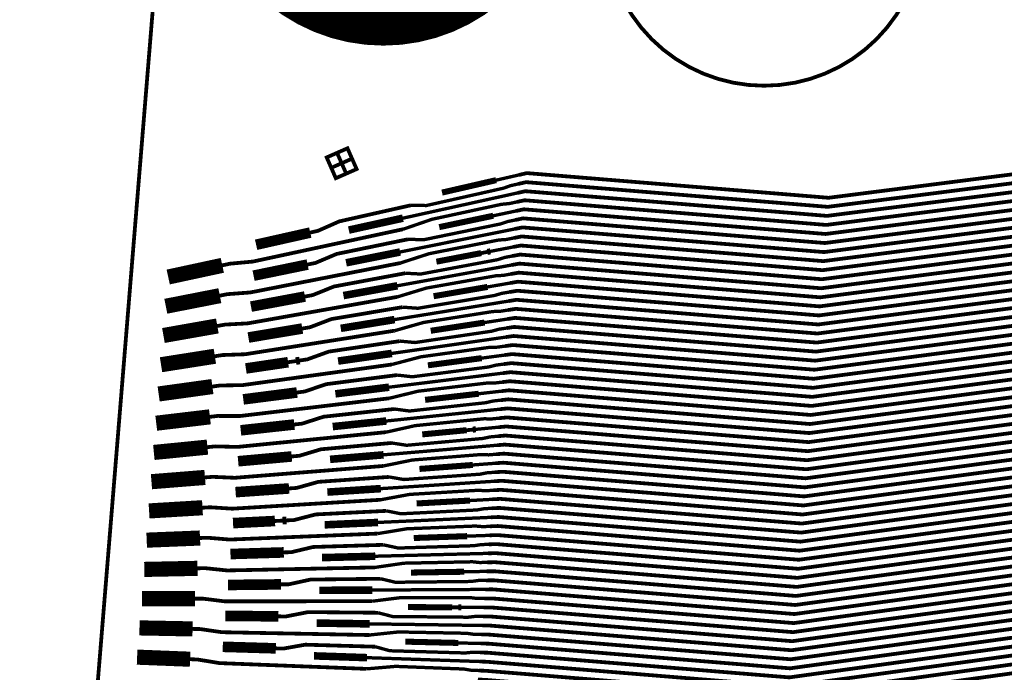
# Model space of a CAD drawing. Extents: x -3 to 80, y -5 to 98.
# Drawn here: x 21 to 28, y 30 to 34 of the extents above; entities that cross this region are included whole.
import ezdxf

# ---------------------------------------------------------------- set-up
doc = ezdxf.new("R2010")
doc.units = 0
doc.layers.get('0').update_dxf_attribs({"color": 1, "linetype": 'CONTINUOUS'})
doc.layers.add('FANOUT', color=1, linetype='CONTINUOUS')

# ---------------------------------------------------------------- blocks, each defined once
blk = doc.blocks.new('fandowel_T', base_point=(1.25, 1.25))
at = {"layer": 'FANOUT', "linetype": 'CONTINUOUS', "const_width": 0.025}
blk.add_lwpolyline([(2.3, 1.25, 1), (0.2, 1.25, 1)], format="xyb", close=True, dxfattribs=at)
at = {"layer": 'PIN', "linetype": 'CONTINUOUS'}
blk.add_circle((1.25, 1.25), 0.05, dxfattribs=at)
at = {"flags": 9}
blk.add_attdef('OBJECT', (0, 0), '', height=0.025, dxfattribs=at)

msp = doc.modelspace()

# ---------------------------------------------------------------- linework, layer by layer
at = {"layer": 'FANOUT', "linetype": 'CONTINUOUS'}
for points, const_width in [([(39.4924, 8.4107), (32.7137, 5.7015), (25.9599, 1.113), (22.3964, 12.1307), (21.0093, 23.9419), (21.979, 35.7946), (25.1518, 46.9311), (33.0395, 45.0946), (39.7724, 42.2737), (38.3439, 38.362), (37.2372, 34.1054), (36.5542, 29.7606), (36.3015, 25.3697), (36.4816, 20.9753), (37.0926, 16.6198), (38.1287, 12.3454), (39.4924, 8.4107)], 0.025), ([(24.2969, 33.4457), (24.348, 33.4575), (26.3414, 33.2944), (31.0128, 33.8904), (31.3119, 33.8673), (33.1343, 34.3907), (34.1222, 34.2354), (34.221, 34.2198), (34.283, 34.202), (34.7275, 34.1321), (34.9854, 34.124), (35.4141, 34.0566), (35.4773, 34.0466), (35.9061, 33.9792), (36.092, 33.9257), (36.1414, 33.9179)], 0.025), ([(24.292, 33.3862), (24.3431, 33.3977), (26.3365, 33.2346), (31.0082, 33.8316), (31.3073, 33.8084), (33.1252, 34.3324), (34.113, 34.1771), (34.1624, 34.1693), (34.9586, 34.0441)], 0.025), ([(24.2823, 33.2671), (24.3333, 33.2781), (26.3267, 33.115), (30.9991, 33.714), (31.2982, 33.6908), (33.1068, 34.2158), (34.0947, 34.0605), (34.1441, 34.0527), (34.3061, 34.0273)], 0.025), ([(24.2871, 33.3266), (24.3382, 33.3379), (26.3316, 33.1748), (31.0036, 33.7728), (31.3027, 33.7496), (33.116, 34.2741), (34.1039, 34.1188), (34.1533, 34.111), (34.2027, 34.1033), (34.2671, 34.1012), (34.7749, 34.0214), (34.8964, 33.9699), (35.3251, 33.9025), (35.521, 33.9122), (35.5704, 33.9045)], 0.025), ([(24.2774, 33.2075), (24.3284, 33.2183), (26.3218, 33.0552), (30.9945, 33.6552), (31.2936, 33.632), (33.0977, 34.1575), (34.0855, 34.0022), (34.1349, 33.9945), (34.1843, 33.9867), (34.2463, 33.9689), (34.6908, 33.899), (34.9487, 33.8908), (35.3774, 33.8234), (35.4407, 33.8135), (35.8694, 33.7461), (36.0553, 33.6926), (36.1047, 33.6848)], 0.025), ([(24.2725, 33.148), (24.3235, 33.1585), (26.3169, 32.9954), (30.99, 33.5963), (31.2891, 33.5731), (33.0885, 34.0992), (34.0764, 33.9439), (34.1258, 33.9362), (34.922, 33.811)], 0.025), ([(24.2677, 33.0884), (24.3186, 33.0987), (26.312, 32.9356), (30.9854, 33.5375), (31.2845, 33.5143), (33.0793, 34.0409), (34.0672, 33.8857), (34.166, 33.8701), (34.2305, 33.8681), (34.7382, 33.7883), (34.8597, 33.7368), (35.2884, 33.6694), (35.4843, 33.6791), (35.5337, 33.6713)], 0.025), ([(24.2628, 33.0289), (24.3138, 33.0389), (26.3071, 32.8758), (30.9808, 33.4787), (31.2799, 33.4555), (33.0702, 33.9827), (34.0581, 33.8274), (34.1075, 33.8196), (34.2695, 33.7941)], 0.025), ([(24.2579, 32.9693), (24.3089, 32.9791), (26.3022, 32.816), (30.9763, 33.4198), (31.2754, 33.3967), (33.061, 33.9244), (34.0489, 33.7691), (34.0983, 33.7613), (34.1477, 33.7536), (34.2097, 33.7357), (34.6542, 33.6658), (34.9121, 33.6577), (35.3408, 33.5903), (35.404, 33.5804), (35.8328, 33.513), (36.0187, 33.4594), (36.0681, 33.4517)], 0.025), ([(24.253, 32.9098), (24.304, 32.9193), (26.2973, 32.7562), (30.9717, 33.361), (31.2708, 33.3378), (33.0519, 33.8661), (34.0397, 33.7108), (34.0891, 33.703), (34.8853, 33.5779)], 0.025), ([(24.2482, 32.8502), (24.2991, 32.8595), (26.2924, 32.6964), (30.9672, 33.3022), (31.2663, 33.279), (33.0427, 33.8078), (34.0306, 33.6525), (34.08, 33.6448), (34.1293, 33.637), (34.1938, 33.635), (34.7016, 33.5551), (34.8231, 33.5037), (35.2518, 33.4362), (35.4477, 33.4459), (35.4971, 33.4382)], 0.025), ([(24.2384, 32.7311), (24.2893, 32.7399), (26.2826, 32.5768), (30.958, 33.1846), (31.2571, 33.1614), (33.0244, 33.6912), (34.0122, 33.536), (34.111, 33.5204), (34.173, 33.5026), (34.6176, 33.4327), (34.8754, 33.4246), (35.3042, 33.3572), (35.3674, 33.3472), (35.7961, 33.2798), (35.9821, 33.2263), (36.0314, 33.2185)], 0.025), ([(24.2433, 32.7907), (24.2942, 32.7997), (26.2875, 32.6366), (30.9626, 33.2434), (31.2617, 33.2202), (33.0335, 33.7495), (34.0214, 33.5942), (34.0708, 33.5865), (34.2328, 33.561)], 0.025), ([(23.1241, 33.5227), (23.0555, 33.4925), (23.0857, 33.4238), (23.1544, 33.454), (23.1241, 33.5227), (23.1928, 33.5529), (23.223, 33.4842), (23.1544, 33.454), (23.1241, 33.5227), (23.0939, 33.5913), (23.0253, 33.5611), (23.0555, 33.4925), (23.1241, 33.5227), (23.0939, 33.5913), (23.1626, 33.6215), (23.1928, 33.5529), (23.1241, 33.5227)], 0.025), ([(24.2336, 32.6716), (24.2844, 32.6801), (26.2778, 32.517), (30.9535, 33.1257), (31.2526, 33.1025), (33.0152, 33.633), (34.0031, 33.4777), (34.0525, 33.4699), (34.8487, 33.3447)], 0.025), ([(24.2287, 32.612), (24.2795, 32.6203), (26.2729, 32.4572), (30.9489, 33.0669), (31.248, 33.0437), (33.0061, 33.5747), (33.9939, 33.4194), (34.0433, 33.4116), (34.0927, 33.4039), (34.1572, 33.4018), (34.6649, 33.322), (34.7864, 33.2705), (35.2151, 33.2031), (35.411, 33.2128), (35.4604, 33.205)], 0.025), ([(24.2238, 32.5525), (24.2746, 32.5605), (26.268, 32.3974), (30.9444, 33.0081), (31.2435, 32.9849), (32.9969, 33.5164), (33.9848, 33.3611), (34.0341, 33.3533), (34.1962, 33.3279)], 0.025), ([(24.1455, 33.411), (24.2969, 33.4457)], 0.022), ([(24.2189, 32.4929), (24.2697, 32.5007), (26.2631, 32.3376), (30.9398, 32.9493), (31.2389, 32.9261), (32.9877, 33.4581), (33.9756, 33.3028), (34.025, 33.295), (34.0744, 33.2873), (34.1364, 33.2694), (34.5809, 33.1996), (34.8388, 33.1914), (35.2675, 33.124), (35.3307, 33.1141), (35.7595, 33.0467), (35.9454, 32.9932), (35.9948, 32.9854)], 0.025), ([(23.5807, 33.2447), (23.6841, 33.2433), (24.1932, 33.3578), (24.2409, 33.3747), (24.292, 33.3862)], 0.022), ([(23.7876, 33.3288), (24.1455, 33.411)], 0.04), ([(24.2141, 32.4334), (24.2648, 32.4409), (26.2582, 32.2778), (30.9352, 32.8904), (31.2343, 32.8673), (32.9786, 33.3998), (33.9664, 33.2445), (34.0158, 33.2368), (34.812, 33.1116)], 0.025), ([(23.529, 33.1597), (24.2871, 33.3266)], 0.022), ([(24.2092, 32.3738), (24.2599, 32.3811), (26.2533, 32.218), (30.9307, 32.8316), (31.2298, 32.8084), (32.9694, 33.3415), (33.9573, 33.1862), (34.0067, 33.1785), (34.0561, 33.1707), (34.1205, 33.1687), (34.6283, 33.0889), (34.7498, 33.0374), (35.1785, 32.97), (35.3744, 32.9797), (35.4238, 32.9719)], 0.025), ([(22.9168, 33.0645), (22.9679, 33.0761), (23.1085, 33.1384), (23.5807, 33.2447)], 0.025), ([(23.5303, 33.0867), (23.7213, 33.1524), (24.1809, 33.2514), (24.2312, 33.2561), (24.2823, 33.2671)], 0.022), ([(24.2043, 32.3143), (24.2551, 32.3213), (26.2484, 32.1582), (30.9261, 32.7728), (31.2252, 32.7496), (32.9602, 33.2832), (33.9481, 33.128), (33.9975, 33.1202), (34.1595, 33.0947)], 0.025), ([(23.1714, 33.081), (23.529, 33.1597)], 0.05), ([(23.769, 33.1005), (24.1263, 33.1757)], 0.04), ([(24.1263, 33.1757), (24.2774, 33.2075)], 0.022), ([(24.1994, 32.2547), (24.2502, 32.2615), (26.2435, 32.0984), (30.9215, 32.714), (31.2206, 32.6908), (32.9511, 33.225), (33.9389, 33.0697), (34.0377, 33.0541), (34.0997, 33.0363), (34.5443, 32.9664), (34.8021, 32.9583), (35.2309, 32.8909), (35.2941, 32.881), (35.7228, 32.8136), (35.9088, 32.76), (35.9581, 32.7523)], 0.025), ([(23.5627, 33.0203), (23.6655, 33.017), (24.1737, 33.1215), (24.2215, 33.1375), (24.2725, 33.148)], 0.022), ([(24.1897, 32.1356), (24.2404, 32.1419), (26.2337, 31.9788), (30.9124, 32.5963), (31.2115, 32.5731), (32.9328, 33.1084), (33.9206, 32.9531), (33.97, 32.9453), (34.0194, 32.9376), (34.0839, 32.9355), (34.5916, 32.8557), (34.7131, 32.8042), (35.1418, 32.7368), (35.3377, 32.7465), (35.3871, 32.7388)], 0.025), ([(24.1946, 32.1952), (24.2453, 32.2017), (26.2386, 32.0386), (30.917, 32.6552), (31.2161, 32.632), (32.9419, 33.1667), (33.9298, 33.0114), (33.9792, 33.0036), (34.7754, 32.8785)], 0.025), ([(22.3356, 32.8479), (22.3867, 32.8589), (22.5375, 32.8729), (23.0094, 32.9745), (23.0584, 32.9851), (23.5303, 33.0867)], 0.025), ([(22.559, 32.9841), (22.9168, 33.0645)], 0.07), ([(23.5107, 32.9363), (24.2677, 33.0884)], 0.022), ([(24.1848, 32.0761), (24.2355, 32.0821), (26.2288, 31.919), (30.9079, 32.5375), (31.207, 32.5143), (32.9236, 33.0501), (33.9115, 32.8948), (33.9609, 32.8871), (34.1229, 32.8616)], 0.025), ([(22.8993, 32.8532), (22.9503, 32.8637), (23.0912, 32.9233), (23.5627, 33.0203)], 0.025), ([(23.5117, 32.8632), (23.7028, 32.9252), (24.1617, 33.0152), (24.2118, 33.0189), (24.2628, 33.0289)], 0.022), ([(24.18, 32.0165), (24.2306, 32.0223), (26.2239, 31.8592), (30.9033, 32.4787), (31.2024, 32.4555), (32.9144, 32.9918), (33.9023, 32.8365), (33.9517, 32.8288), (34.0011, 32.821), (34.0631, 32.8032), (34.5076, 32.7333), (34.7655, 32.7251), (35.1942, 32.6577), (35.2574, 32.6478), (35.6862, 32.5804), (35.8721, 32.5269), (35.9215, 32.5191)], 0.025), ([(23.1537, 32.8646), (23.5107, 32.9363)], 0.05), ([(23.7503, 32.8722), (24.0459, 32.9288)], 0.04), ([(24.0459, 32.9288), (24.0867, 32.9366)], 0.025), ([(24.0867, 32.9366), (24.1071, 32.9405)], 0.04), ([(24.1071, 32.9405), (24.2579, 32.9693)], 0.022), ([(24.1751, 31.957), (24.2257, 31.9625), (26.219, 31.7994), (30.8987, 32.4199), (31.1978, 32.3967), (32.9053, 32.9335), (33.8931, 32.7783), (33.9425, 32.7705), (34.7388, 32.6453)], 0.025), ([(21.9781, 32.7709), (22.3356, 32.8479)], 0.1), ([(22.3192, 32.6476), (22.3702, 32.6576), (22.5205, 32.6688), (22.9916, 32.7612), (23.0406, 32.7708), (23.5117, 32.8632)], 0.025), ([(22.5421, 32.7797), (22.8993, 32.8532)], 0.07), ([(23.4924, 32.7129), (24.2482, 32.8502)], 0.022), ([(23.5447, 32.796), (23.6469, 32.7906), (24.1543, 32.8853), (24.2021, 32.9003), (24.253, 32.9098)], 0.022), ([(24.1702, 31.8974), (24.2208, 31.9027), (26.2142, 31.7396), (30.8942, 32.361), (31.1933, 32.3378), (32.8961, 32.8753), (33.884, 32.72), (33.9828, 32.7044), (34.0472, 32.7024), (34.555, 32.6226), (34.6765, 32.5711), (35.1052, 32.5037), (35.3011, 32.5134), (35.3505, 32.5056)], 0.025), ([(22.8818, 32.6418), (22.9327, 32.6513), (23.0739, 32.7082), (23.5447, 32.796)], 0.025), ([(23.493, 32.6397), (23.6843, 32.6979), (24.1425, 32.7789), (24.1924, 32.7817), (24.2433, 32.7907)], 0.022), ([(24.1653, 31.8379), (24.2159, 31.8429), (26.2093, 31.6798), (30.8896, 32.3022), (31.1887, 32.279), (32.8869, 32.817), (33.8748, 32.6617), (33.9242, 32.6539), (34.0862, 32.6285)], 0.025), ([(23.136, 32.6481), (23.4924, 32.7129)], 0.05), ([(24.0878, 32.7052), (24.2384, 32.7311)], 0.022), ([(24.1605, 31.7783), (24.211, 31.7831), (26.2044, 31.62), (30.8851, 32.2434), (31.1842, 32.2202), (32.8778, 32.7587), (33.8656, 32.6034), (33.915, 32.5956), (33.9644, 32.5879), (34.0264, 32.57), (34.471, 32.5002), (34.7288, 32.492), (35.1576, 32.4246), (35.2208, 32.4147), (35.6495, 32.3473), (35.8355, 32.2938), (35.8849, 32.286)], 0.025), ([(21.9623, 32.5776), (22.3192, 32.6476)], 0.1), ([(22.5252, 32.5753), (22.8818, 32.6418)], 0.07), ([(23.5266, 32.5716), (23.6283, 32.5643), (24.1348, 32.649), (24.1827, 32.6631), (24.2336, 32.6716)], 0.022), ([(23.7316, 32.6439), (24.0878, 32.7052)], 0.04), ([(24.1556, 31.7188), (24.2061, 31.7233), (26.1995, 31.5602), (30.8805, 32.1846), (31.1796, 32.1614), (32.8686, 32.7004), (33.8565, 32.5451), (33.9059, 32.5373), (34.7021, 32.4122)], 0.025), ([(22.3028, 32.4474), (22.3537, 32.4564), (22.5035, 32.4646), (22.9738, 32.5478), (23.0227, 32.5565), (23.493, 32.6397)], 0.025), ([(23.4742, 32.4895), (24.2287, 32.612)], 0.022), ([(24.1459, 31.5997), (24.1964, 31.6037), (26.1897, 31.4406), (30.8714, 32.0669), (31.1705, 32.0437), (32.8503, 32.5838), (33.8382, 32.4285), (33.8876, 32.4208), (34.0496, 32.3953)], 0.025), ([(24.1507, 31.6592), (24.2012, 31.6635), (26.1946, 31.5004), (30.8759, 32.1257), (31.175, 32.1025), (32.8595, 32.6421), (33.8473, 32.4868), (33.8967, 32.4791), (33.9461, 32.4713), (34.0106, 32.4693), (34.5183, 32.3895), (34.6398, 32.338), (35.0686, 32.2706), (35.2645, 32.2803), (35.3138, 32.2725)], 0.025), ([(22.8643, 32.4304), (22.9151, 32.4389), (23.0567, 32.493), (23.5266, 32.5716)], 0.025), ([(23.4744, 32.4162), (23.6659, 32.4706), (24.1233, 32.5427), (24.173, 32.5445), (24.2238, 32.5525)], 0.022), ([(24.141, 31.5401), (24.1915, 31.5439), (26.1848, 31.3808), (30.8668, 32.0081), (31.1659, 31.9849), (32.8411, 32.5256), (33.829, 32.3703), (33.9278, 32.3547), (33.9898, 32.3369), (34.4343, 32.267), (34.6922, 32.2589), (35.1209, 32.1915), (35.1841, 32.1815), (35.6129, 32.1141), (35.7988, 32.0606), (35.8482, 32.0529)], 0.025), ([(21.9465, 32.3844), (22.3028, 32.4474)], 0.1), ([(23.1183, 32.4317), (23.4742, 32.4895)], 0.05), ([(23.7129, 32.4156), (24.0686, 32.47)], 0.04), ([(24.0686, 32.47), (24.2189, 32.4929)], 0.022), ([(24.1361, 31.4805), (24.1866, 31.4841), (26.1799, 31.321), (30.8622, 31.9493), (31.1613, 31.9261), (32.832, 32.4673), (33.8198, 32.312), (33.8692, 32.3042), (34.6655, 32.179)], 0.025), ([(22.2865, 32.2472), (22.3373, 32.2552), (22.4865, 32.2605), (22.956, 32.3345), (23.0048, 32.3422), (23.4744, 32.4162)], 0.025), ([(22.5082, 32.3709), (22.8643, 32.4304)], 0.07), ([(23.5086, 32.3473), (23.6096, 32.3379), (24.1154, 32.4127), (24.1633, 32.4259), (24.2141, 32.4334)], 0.022), ([(24.1312, 31.421), (24.1817, 31.4243), (26.175, 31.2612), (30.8577, 31.8904), (31.1568, 31.8673), (32.8228, 32.409), (33.8107, 32.2537), (33.8601, 32.2459), (33.9095, 32.2382), (33.9739, 32.2361), (34.4817, 32.1563), (34.6032, 32.1048), (35.0319, 32.0374), (35.2278, 32.0471), (35.2772, 32.0394)], 0.025), ([(22.8468, 32.2191), (22.8975, 32.2266), (23.0394, 32.2779), (23.5086, 32.3473)], 0.025), ([(23.4559, 32.2661), (24.2092, 32.3738)], 0.022), ([(24.1264, 31.3615), (24.1768, 31.3645), (26.1701, 31.2014), (30.8531, 31.8316), (31.1522, 31.8084), (32.8136, 32.3507), (33.8015, 32.1954), (33.8509, 32.1877), (34.0129, 32.1622)], 0.025), ([(21.9307, 32.1912), (22.2865, 32.2472)], 0.1), ([(23.1006, 32.2153), (23.4559, 32.2661)], 0.05), ([(23.4558, 32.1927), (23.6474, 32.2434), (24.104, 32.3065), (24.1536, 32.3073), (24.2043, 32.3143)], 0.022), ([(24.1215, 31.3019), (24.1719, 31.3047), (26.1652, 31.1416), (30.8486, 31.7728), (31.1477, 31.7496), (32.8045, 32.2924), (33.7924, 32.1371), (33.8418, 32.1294), (33.8911, 32.1216), (33.9531, 32.1037), (34.3977, 32.0339), (34.6555, 32.0257), (35.0843, 31.9583), (35.1475, 31.9484), (35.5762, 31.881), (35.7622, 31.8275), (35.8116, 31.8197)], 0.025), ([(22.4913, 32.1665), (22.7706, 32.2078)], 0.07), ([(22.7706, 32.2078), (22.8214, 32.2153)], 0.025), ([(22.8214, 32.2153), (22.8468, 32.2191)], 0.05), ([(23.4906, 32.1229), (23.591, 32.1116), (24.096, 32.1764), (24.1439, 32.1887), (24.1946, 32.1952)], 0.022), ([(23.6943, 32.1874), (24.0493, 32.2347)], 0.04), ([(24.0493, 32.2347), (24.1994, 32.2547)], 0.022), ([(24.1166, 31.2424), (24.167, 31.2449), (26.1603, 31.0818), (30.844, 31.714), (31.1431, 31.6908), (32.7953, 32.2341), (33.7832, 32.0788), (33.8326, 32.0711), (34.6288, 31.9459)], 0.025), ([(22.2701, 32.047), (22.3208, 32.054), (22.4694, 32.0564), (22.9383, 32.1212), (22.987, 32.1279), (23.4558, 32.1927)], 0.025), ([(23.4376, 32.0427), (24.1897, 32.1356)], 0.022), ([(24.1118, 31.1828), (24.1621, 31.1851), (26.1554, 31.022), (30.8394, 31.6552), (31.1385, 31.632), (32.7862, 32.1758), (33.774, 32.0205), (33.8234, 32.0128), (33.8728, 32.005), (33.9373, 32.003), (34.4451, 31.9232), (34.5665, 31.8717), (34.9953, 31.8043), (35.1911, 31.814), (35.2405, 31.8062)], 0.025), ([(21.9149, 31.9979), (22.2701, 32.047)], 0.1), ([(22.8292, 32.0077), (22.8799, 32.0142), (23.0221, 32.0627), (23.4906, 32.1229)], 0.025), ([(23.4372, 31.9692), (23.6289, 32.0161), (24.0848, 32.0702), (24.1342, 32.0701), (24.1848, 32.0761)], 0.022), ([(24.1069, 31.1233), (24.1572, 31.1253), (26.1505, 30.9622), (30.8349, 31.5963), (31.134, 31.5731), (32.777, 32.1176), (33.7649, 31.9623), (33.8143, 31.9545), (33.9763, 31.929)], 0.025), ([(22.4743, 31.9621), (22.8292, 32.0077)], 0.07), ([(23.0829, 31.9988), (23.4376, 32.0427)], 0.05), ([(23.6756, 31.9591), (24.0301, 31.9995)], 0.04), ([(24.0301, 31.9995), (24.18, 32.0165)], 0.022), ([(24.0971, 31.0041), (24.1474, 31.0057), (26.1408, 30.8426), (30.8258, 31.4787), (31.1249, 31.4555), (32.7587, 32.001), (33.7465, 31.8457), (33.7959, 31.8379), (34.5922, 31.7128)], 0.025), ([(24.102, 31.0637), (24.1523, 31.0655), (26.1457, 30.9024), (30.8303, 31.5375), (31.1294, 31.5143), (32.7678, 32.0593), (33.7557, 31.904), (33.8051, 31.8962), (33.8545, 31.8885), (33.9165, 31.8706), (34.361, 31.8007), (34.6189, 31.7926), (35.0476, 31.7252), (35.1108, 31.7153), (35.5396, 31.6479), (35.7255, 31.5943), (35.7749, 31.5866)], 0.025), ([(22.2537, 31.8468), (22.3044, 31.8528), (22.4524, 31.8523), (22.9205, 31.9078), (22.9691, 31.9136), (23.4372, 31.9692)], 0.025), ([(23.4726, 31.8985), (23.5724, 31.8853), (24.0765, 31.9402), (24.1245, 31.9514), (24.1751, 31.957)], 0.022), ([(24.0923, 30.9446), (24.1425, 30.9459), (26.1359, 30.7828), (30.8212, 31.4199), (31.1203, 31.3967), (32.7495, 31.9427), (33.7374, 31.7874), (33.7868, 31.7797), (33.8362, 31.7719), (33.9006, 31.7699), (34.4084, 31.69), (34.5299, 31.6386), (34.9586, 31.5711), (35.1545, 31.5808), (35.2039, 31.5731)], 0.025), ([(21.8991, 31.8047), (22.2537, 31.8468)], 0.1), ([(22.8117, 31.7963), (22.8623, 31.8018), (23.0049, 31.8476), (23.4726, 31.8985)], 0.025), ([(23.4193, 31.8193), (24.1702, 31.8974)], 0.022), ([(24.0874, 30.8851), (24.1376, 30.8861), (26.131, 30.723), (30.8167, 31.361), (31.1157, 31.3378), (32.7404, 31.8844), (33.7282, 31.7291), (33.7776, 31.7214), (33.9396, 31.6959)], 0.025), ([(22.4574, 31.7577), (22.8117, 31.7963)], 0.07), ([(23.0652, 31.7824), (23.4193, 31.8193)], 0.05), ([(23.4186, 31.7457), (23.6104, 31.7888), (24.0656, 31.834), (24.1148, 31.8329), (24.1653, 31.8379)], 0.022), ([(24.0825, 30.8255), (24.1328, 30.8263), (26.1261, 30.6632), (30.8121, 31.3022), (31.1112, 31.279), (32.7312, 31.8261), (33.7191, 31.6709), (33.7684, 31.6631), (33.8179, 31.6553), (33.8798, 31.6375), (34.3244, 31.5676), (34.5822, 31.5595), (35.011, 31.4921), (35.0742, 31.4821), (35.5029, 31.4147), (35.6889, 31.3612), (35.7383, 31.3534)], 0.025), ([(22.2373, 31.6466), (22.2879, 31.6516), (22.4353, 31.6481), (22.9027, 31.6945), (22.9512, 31.6993), (23.4186, 31.7457)], 0.025), ([(23.6569, 31.7308), (23.9501, 31.7585)], 0.04), ([(23.9501, 31.7585), (23.9906, 31.7623)], 0.025), ([(23.9906, 31.7623), (24.0108, 31.7642)], 0.04), ([(24.0108, 31.7642), (24.1605, 31.7783)], 0.022), ([(24.0777, 30.7659), (24.1279, 30.7665), (26.1212, 30.6034), (30.8075, 31.2434), (31.1066, 31.2202), (32.722, 31.7679), (33.7099, 31.6126), (33.7593, 31.6048), (34.5555, 31.4796)], 0.025), ([(21.8833, 31.6115), (22.2373, 31.6466)], 0.1), ([(22.7942, 31.585), (22.8447, 31.5895), (22.9876, 31.6324), (23.4546, 31.6741)], 0.025), ([(23.4546, 31.6741), (23.5537, 31.6589), (24.0571, 31.7039), (24.1051, 31.7142), (24.1556, 31.7188)], 0.022), ([(24.0728, 30.7064), (24.123, 30.7067), (26.1163, 30.5436), (30.803, 31.1846), (31.1021, 31.1614), (32.7129, 31.7096), (33.7007, 31.5543), (33.7501, 31.5465), (33.7995, 31.5388), (33.864, 31.5367), (34.3717, 31.4569), (34.4932, 31.4054), (34.922, 31.338), (35.1178, 31.3477), (35.1672, 31.3399)], 0.025), ([(23.0475, 31.566), (23.4011, 31.5958)], 0.05), ([(23.4011, 31.5958), (24.1507, 31.6592)], 0.022), ([(24.0679, 30.6468), (24.1181, 30.6469), (26.1114, 30.4838), (30.7984, 31.1257), (31.0975, 31.1025), (32.7037, 31.6513), (33.6916, 31.496), (33.741, 31.4882), (33.903, 31.4628)], 0.025), ([(22.4404, 31.5533), (22.7942, 31.585)], 0.07), ([(23.3999, 31.5222), (23.5919, 31.5616), (24.0464, 31.5978), (24.0954, 31.5956), (24.1459, 31.5997)], 0.022), ([(24.063, 30.5873), (24.1132, 30.5871), (26.1065, 30.424), (30.7938, 31.0669), (31.0929, 31.0437), (32.6945, 31.593), (33.6824, 31.4377), (33.7318, 31.43), (33.7812, 31.4222), (33.8432, 31.4043), (34.2877, 31.3345), (34.5456, 31.3263), (34.9743, 31.2589), (35.0375, 31.249), (35.4663, 31.1816), (35.6522, 31.1281), (35.7016, 31.1203)], 0.025), ([(21.8675, 31.4182), (22.2209, 31.4464)], 0.1), ([(22.2209, 31.4464), (22.2714, 31.4504), (22.4183, 31.444), (22.8849, 31.4812), (22.9334, 31.485), (23.3999, 31.5222)], 0.025), ([(23.4366, 31.4498), (23.5351, 31.4326), (24.0376, 31.4677), (24.0857, 31.477), (24.1361, 31.4805)], 0.022), ([(23.6382, 31.5025), (23.9916, 31.5289)], 0.04), ([(23.9916, 31.5289), (24.141, 31.5401)], 0.022), ([(24.0582, 30.5277), (24.1083, 30.5273), (26.1016, 30.3642), (30.7893, 31.0081), (31.0884, 30.9849), (32.6854, 31.5347), (33.6732, 31.3794), (33.7226, 31.3717), (34.5189, 31.2465)], 0.025), ([(22.7767, 31.3736), (22.8271, 31.3771), (22.9704, 31.4172), (23.4366, 31.4498)], 0.025), ([(23.3828, 31.3724), (24.1312, 31.421)], 0.022), ([(24.0484, 30.4086), (24.0985, 30.4077), (26.0918, 30.2446), (30.7802, 30.8904), (31.0793, 30.8672), (32.6671, 31.4181), (33.6549, 31.2629), (33.7043, 31.2551), (33.8663, 31.2296)], 0.025), ([(24.0533, 30.4682), (24.1034, 30.4675), (26.0967, 30.3044), (30.7847, 30.9493), (31.0838, 30.9261), (32.6762, 31.4764), (33.6641, 31.3212), (33.7629, 31.3056), (33.8273, 31.3036), (34.3351, 31.2238), (34.4566, 31.1723), (34.8853, 31.1049), (35.0812, 31.1146), (35.1306, 31.1068)], 0.025), ([(22.4235, 31.349), (22.7767, 31.3736)], 0.07), ([(23.0297, 31.3495), (23.3828, 31.3724)], 0.05), ([(23.3813, 31.2987), (23.5735, 31.3343), (24.0272, 31.3615), (24.0759, 31.3584), (24.1264, 31.3615)], 0.022), ([(24.0435, 30.3491), (24.0936, 30.3479), (26.0869, 30.1848), (30.7756, 30.8316), (31.0747, 30.8084), (32.6579, 31.3599), (33.6458, 31.2046), (33.7446, 31.189), (33.8065, 31.1712), (34.2511, 31.1013), (34.5089, 31.0932), (34.9377, 31.0258), (35.0009, 31.0159), (35.4296, 30.9485), (35.6156, 30.8949), (35.665, 30.8872)], 0.025), ([(21.8517, 31.225), (22.2046, 31.2462)], 0.1), ([(22.2046, 31.2462), (22.255, 31.2492), (22.4012, 31.2399), (22.8671, 31.2679), (22.9155, 31.2708), (23.3813, 31.2987)], 0.025), ([(23.6196, 31.2743), (23.9723, 31.2937)], 0.04), ([(23.9723, 31.2937), (24.1215, 31.3019)], 0.022), ([(24.0387, 30.2895), (24.0887, 30.2881), (26.0821, 30.125), (30.771, 30.7728), (31.0701, 30.7496), (32.6487, 31.3016), (33.6366, 31.1463), (33.686, 31.1385), (34.4822, 31.0134)], 0.025), ([(22.7591, 31.1623), (22.8095, 31.1648), (22.9531, 31.202), (23.4185, 31.2254)], 0.025), ([(23.4185, 31.2254), (23.5165, 31.2062), (24.0182, 31.2314), (24.0663, 31.2398), (24.1166, 31.2424)], 0.022), ([(24.0338, 30.23), (24.0838, 30.2283), (26.0772, 30.0652), (30.7665, 30.714), (31.0656, 30.6908), (32.6396, 31.2433), (33.6274, 31.088), (33.6768, 31.0802), (33.7262, 31.0725), (33.7907, 31.0704), (34.2984, 30.9906), (34.4199, 30.9391), (34.8487, 30.8717), (35.0446, 30.8814), (35.0939, 30.8737)], 0.025), ([(22.4065, 31.1446), (22.6836, 31.1585)], 0.07), ([(22.6836, 31.1585), (22.7339, 31.161)], 0.025), ([(22.7339, 31.161), (22.7591, 31.1623)], 0.05), ([(23.012, 31.1331), (23.3645, 31.149)], 0.05), ([(23.3645, 31.149), (24.1118, 31.1828)], 0.022), ([(24.0289, 30.1704), (24.0789, 30.1685), (26.0723, 30.0054), (30.7619, 30.6551), (31.061, 30.632), (32.6304, 31.185), (33.6183, 31.0297), (33.6677, 31.022), (33.8297, 30.9965)], 0.025), ([(23.3627, 31.0753), (23.555, 31.107), (24.008, 31.1253), (24.0565, 31.1212), (24.1069, 31.1233)], 0.022), ([(24.024, 30.1109), (24.074, 30.1087), (26.0674, 29.9456), (30.7574, 30.5963), (31.0565, 30.5731), (32.6212, 31.1267), (33.6091, 30.9714), (33.6585, 30.9637), (33.7079, 30.9559), (33.7699, 30.9381), (34.2144, 30.8682), (34.4723, 30.86), (34.901, 30.7926), (34.9642, 30.7827), (35.393, 30.7153), (35.5789, 30.6618), (35.6283, 30.654)], 0.025), ([(21.8359, 31.0318), (22.1882, 31.046)], 0.1), ([(22.1882, 31.046), (22.2385, 31.048), (22.3842, 31.0358), (22.8493, 31.0546), (22.8976, 31.0565), (23.3627, 31.0753)], 0.025), ([(23.6009, 31.046), (23.9531, 31.0584)], 0.04), ([(23.9531, 31.0584), (24.102, 31.0637)], 0.022), ([(22.3896, 30.9402), (22.7416, 30.9509)], 0.07), ([(22.7416, 30.9509), (22.7919, 30.9525), (22.9358, 30.9868), (23.4005, 31.001)], 0.025), ([(23.4005, 31.001), (23.4978, 30.9799), (23.9987, 30.9952), (24.0468, 31.0026), (24.0971, 31.0041)], 0.022), ([(22.9943, 30.9166), (23.3462, 30.9256)], 0.05), ([(23.3462, 30.9256), (24.0923, 30.9446)], 0.022), ([(21.8201, 30.8385), (22.1718, 30.8457)], 0.1), ([(22.1718, 30.8457), (22.2221, 30.8468), (22.3672, 30.8317), (22.8315, 30.8413), (22.8797, 30.8423), (23.344, 30.8518)], 0.025), ([(23.344, 30.8518), (23.5365, 30.8797), (23.9888, 30.889), (24.0371, 30.884), (24.0874, 30.8851)], 0.022), ([(23.5822, 30.8177), (23.9338, 30.8232)], 0.04), ([(22.3726, 30.7358), (22.7241, 30.7396)], 0.07), ([(22.7241, 30.7396), (22.7743, 30.7401), (22.9186, 30.7716), (23.3825, 30.7766)], 0.025), ([(23.3825, 30.7766), (23.4792, 30.7536), (23.9793, 30.7589), (24.0274, 30.7654), (24.0777, 30.7659)], 0.022), ([(23.9338, 30.8232), (24.0825, 30.8255)], 0.022), ([(22.9766, 30.7002), (23.3279, 30.7022)], 0.05), ([(23.3279, 30.7022), (24.0728, 30.7064)], 0.022), ([(21.8042, 30.6453), (22.1554, 30.6455)], 0.1), ([(22.1554, 30.6455), (22.2056, 30.6456), (22.3501, 30.6277), (22.8137, 30.628), (22.8618, 30.628), (23.3254, 30.6283)], 0.025), ([(23.3254, 30.6283), (23.518, 30.6525), (23.9696, 30.6528), (24.0177, 30.6468), (24.0679, 30.6468)], 0.022), ([(23.5635, 30.5894), (23.8544, 30.5882)], 0.04), ([(23.8544, 30.5882), (23.8945, 30.588)], 0.025), ([(23.8945, 30.588), (23.9146, 30.5879)], 0.04), ([(23.9146, 30.5879), (24.063, 30.5873)], 0.022), ([(22.3557, 30.5315), (22.7066, 30.5283)], 0.07), ([(22.7066, 30.5283), (22.7567, 30.5278), (22.9014, 30.5565), (23.3645, 30.5522)], 0.025), ([(23.3645, 30.5522), (23.4606, 30.5273), (23.9599, 30.5227), (24.008, 30.5282), (24.0582, 30.5277)], 0.022), ([(21.7884, 30.4521), (22.1391, 30.4453)], 0.1), ([(22.1391, 30.4453), (22.1891, 30.4444), (22.333, 30.4236), (22.7959, 30.4147), (22.8439, 30.4138), (23.3068, 30.4049)], 0.025), ([(22.9589, 30.4838), (23.3097, 30.4788)], 0.05), ([(23.3097, 30.4788), (24.0533, 30.4682)], 0.022), ([(23.3068, 30.4049), (23.4996, 30.4252), (23.9503, 30.4165), (23.9983, 30.4096), (24.0484, 30.4086)], 0.022), ([(22.3387, 30.3271), (22.689, 30.3169)], 0.07), ([(22.689, 30.3169), (22.7391, 30.3155), (22.8841, 30.3412), (23.3465, 30.3278)], 0.025), ([(23.3465, 30.3278), (23.4419, 30.301), (23.9404, 30.2864), (23.9886, 30.291), (24.0387, 30.2895)], 0.022), ([(23.5449, 30.3612), (23.8953, 30.3527)], 0.04), ([(23.8953, 30.3527), (24.0435, 30.3491)], 0.022), ([(21.7726, 30.2588), (22.1227, 30.2451)], 0.1), ([(22.1227, 30.2451), (22.1727, 30.2432), (22.316, 30.2195), (22.778, 30.2014), (22.826, 30.1995), (23.2881, 30.1814)], 0.025), ([(22.9412, 30.2673), (23.2914, 30.2554)], 0.05), ([(23.2914, 30.2554), (24.0338, 30.23)], 0.022), ([(23.2881, 30.1814), (23.4811, 30.1979), (23.9312, 30.1803), (23.9789, 30.1724), (24.0289, 30.1704)], 0.022)]:
    msp.add_lwpolyline(points, dxfattribs=dict(at, const_width=const_width))
at = {"layer": 'FANOUT', "linetype": 'CONTINUOUS', "const_width": 1.2}
msp.add_lwpolyline([(24, 35.5, 1), (22.8, 35.5, 1)], format="xyb", close=True, dxfattribs=at)

# ---------------------------------------------------------------- block references
at = {"rotation": 180}
msp.add_blockref('fandowel_T', (25.9156, 35.085), dxfattribs=at)

doc.saveas('drawing.dxf')
